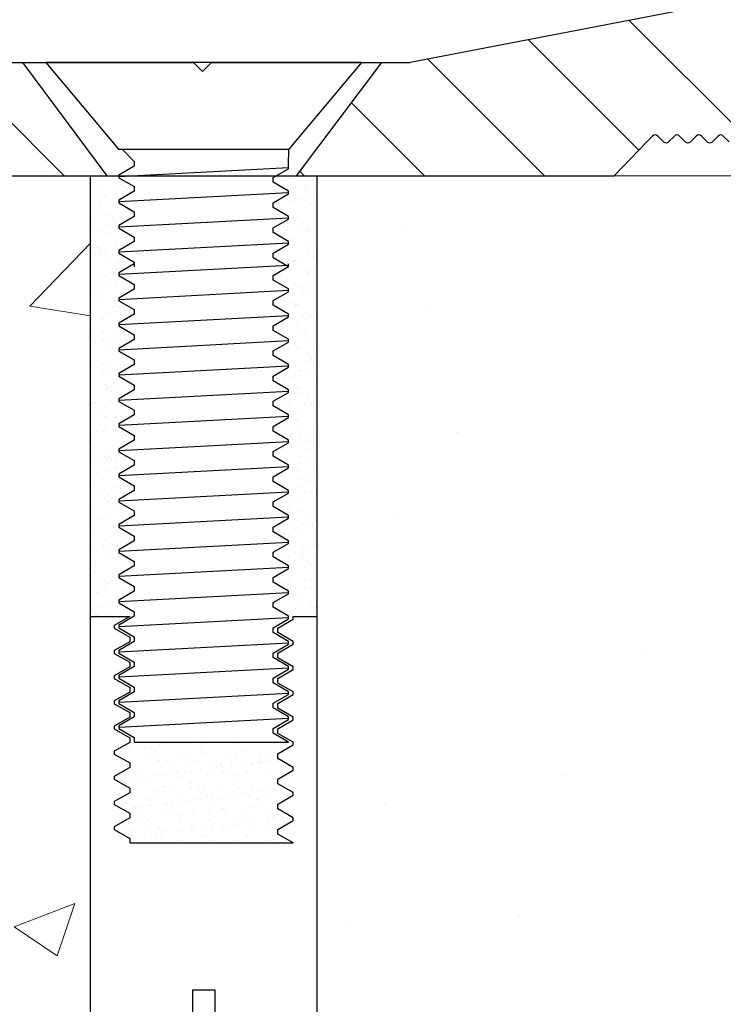
# Model space of a CAD drawing. Extents: x 0.13 to 9.31, y 0.15 to 6.86.
# Drawn here: x 3.97 to 4.7, y 2.72 to 3.74 of the extents above; entities that cross this region are included whole.
import ezdxf

# ---------------------------------------------------------------- set-up
doc = ezdxf.new("R2010")
doc.units = 0
doc.header["$MEASUREMENT"] = 0
doc.layers.add('1 - Framework', color=7, linetype='Continuous', lineweight=15)
doc.layers.add('1 - Framework Hatch', color=252, linetype='Continuous', lineweight=9)
doc.layers.add('Anchor', color=7, linetype='Continuous')
doc.layers.add('Profile', color=7, linetype='Continuous')
pattern_1 = [(50, (-0.34443, -0.0923), (0.645534, -0.056477), [0.0675, -0.7425]), (355, (-0.34443, -0.0923), (-0.124876, 0.676973), [0.054, -0.594]), (100.451, (-0.29064, -0.097), (0.52066, 0.620496), [0.057366, -0.63103]), (46.184, (-0.3444, 0.0877), (0.96052, -0.14897), [0.10125, -1.11375]), (96.636, (-0.2644, 0.0753), (0.8412, 0.87671), [0.08605, -0.94654]), (351.184, (-0.3444, 0.0877), (0.8412, 0.87671), [0.081, -0.891]), (21, (-0.25443, 0.0427), (0.537216, -0.362357), [0.0675, -0.7425]), (326, (-0.25443, 0.0427), (0.218984, 0.652635), [0.054, -0.594]), (71.451, (-0.20967, 0.0125), (0.7562, 0.29028), [0.057366, -0.63103]), (37.5, (-0.34443, -0.0923), (0.010944, 0.2996045), [0, -0.5868, 0, -0.603, 0, -0.59625]), (7.5, (-0.34443, -0.0923), (0.236763, 0.35497), [0, -0.3438, 0, -0.5733, 0, -0.22725]), (327.5, (-0.54513, -0.0923), (0.48044, -0.0202994), [0, -0.225, 0, -0.702, 0, -0.9315]), (317.5, (-0.63513, -0.0923), (0.524868, 0.090094), [0, -0.2925, 0, -0.4662, 0, -0.6615])]

# ---------------------------------------------------------------- blocks, each defined once
blk = doc.blocks.new('.375in X 3in EPOXY INSERT ANCHOR')
at = {"layer": 'Anchor'}
for p, q in [((115.2973, 111.9559), (114.5998, 111.9559)), ((114.5998, 111.9559), (114.76, 111.7649)), ((115.137, 111.7649), (115.2973, 111.9559)), ((114.76, 111.7649), (115.137, 111.7649)), ((114.7685, 111.7649), (114.7951, 111.7374)), ((115.136, 111.7275), (115.1365, 111.7649)), ((114.7951, 111.7374), (114.7951, 111.7273)), ((114.7951, 111.7273), (114.761, 111.7076)), ((114.761, 111.7046), (115.136, 111.7245)), ((115.1019, 111.7018), (115.136, 111.7215)), ((115.136, 111.7215), (115.136, 111.7275)), ((114.6985, 109.1082), (114.6985, 111.7059)), ((114.6988, 111.7056), (114.6988, 111.7056)), ((114.7489, 111.7039), (114.7489, 111.7039)), ((114.761, 111.7076), (114.761, 111.7015)), ((114.761, 111.7015), (114.7951, 111.6819)), ((115.1019, 111.6916), (115.1019, 111.7018)), ((115.136, 111.6719), (115.1019, 111.6916)), ((115.145, 111.7028), (115.145, 111.7028)), ((115.1985, 111.7059), (115.1985, 109.1082)), ((114.7167, 111.6791), (114.7167, 111.6791)), ((114.7483, 111.674), (114.7483, 111.674)), ((114.7589, 111.6673), (114.7589, 111.6673)), ((114.7951, 111.6717), (114.761, 111.652)), ((114.761, 111.649), (115.136, 111.6689)), ((114.7668, 111.6861), (114.7668, 111.6861)), ((114.7714, 111.6819), (114.7714, 111.6819)), ((114.7807, 111.6788), (114.7807, 111.6788)), ((114.784, 111.6685), (114.784, 111.6685)), ((114.7951, 111.6819), (114.7951, 111.6717)), ((115.1019, 111.6462), (115.136, 111.6659)), ((115.136, 111.6659), (115.136, 111.6719)), ((115.136, 111.6659), (115.136, 111.6719)), ((115.1376, 111.6747), (115.1376, 111.6747)), ((115.1482, 111.668), (115.1482, 111.668)), ((115.1699, 111.68), (115.1699, 111.68)), ((115.1745, 111.6848), (115.1745, 111.6848)), ((115.1745, 111.6758), (115.1745, 111.6758)), ((114.7168, 111.6596), (114.7168, 111.6596)), ((114.7298, 111.6613), (114.7298, 111.6613)), ((114.7501, 111.664), (114.7501, 111.664)), ((114.7505, 111.6557), (114.7505, 111.6557)), ((114.761, 111.652), (114.761, 111.646)), ((114.761, 111.646), (114.7951, 111.6263)), ((115.1019, 111.6361), (115.1019, 111.6462)), ((115.1083, 111.6437), (115.1083, 111.6437)), ((115.1096, 111.6466), (115.1096, 111.6466)), ((115.1436, 111.6511), (115.1436, 111.6511)), ((115.1443, 111.6616), (115.1443, 111.6616)), ((115.1566, 111.6528), (115.1566, 111.6528)), ((115.1769, 111.6555), (115.1769, 111.6555)), ((115.1861, 111.6438), (115.1861, 111.6438)), ((115.1963, 111.6558), (115.1963, 111.6558)), ((114.718, 111.64), (114.718, 111.64)), ((114.7183, 111.631), (114.7183, 111.631)), ((114.719, 111.643), (114.719, 111.643)), ((114.7822, 111.6307), (114.7822, 111.6307)), ((114.7951, 111.6263), (114.7951, 111.6161)), ((115.136, 111.6164), (115.1019, 111.6361)), ((115.1121, 111.6369), (115.1121, 111.6369)), ((115.1211, 111.6339), (115.1211, 111.6339)), ((115.1761, 111.6366), (115.1761, 111.6366)), ((114.7012, 111.6046), (114.7012, 111.6046)), ((114.7429, 111.6172), (114.7429, 111.6172)), ((114.7475, 111.613), (114.7475, 111.613)), ((114.7521, 111.6075), (114.7521, 111.6075)), ((114.7951, 111.6161), (114.761, 111.5964)), ((114.761, 111.5934), (115.136, 111.6134)), ((114.7685, 111.6114), (114.7685, 111.6114)), ((115.1019, 111.5907), (115.136, 111.6104)), ((115.136, 111.6104), (115.136, 111.6164)), ((115.1459, 111.6134), (115.1459, 111.6134)), ((115.146, 111.6111), (115.146, 111.6111)), ((115.1506, 111.6069), (115.1506, 111.6069)), ((115.1578, 111.6121), (115.1578, 111.6121)), ((115.1684, 111.6054), (115.1684, 111.6054)), ((114.7058, 111.5935), (114.7058, 111.5935)), ((114.7199, 111.5828), (114.7199, 111.5828)), ((114.7392, 111.5804), (114.7392, 111.5804)), ((114.7398, 111.5979), (114.7398, 111.5979)), ((114.7528, 111.5996), (114.7528, 111.5996)), ((114.761, 111.5964), (114.761, 111.5904)), ((114.761, 111.5904), (114.7951, 111.5707)), ((115.1019, 111.5805), (115.1019, 111.5907)), ((115.136, 111.5608), (115.1019, 111.5805)), ((115.136, 111.5608), (115.1019, 111.5805)), ((115.1123, 111.5822), (115.1123, 111.5822)), ((115.1137, 111.5887), (115.1137, 111.5887)), ((115.1284, 111.5811), (115.1284, 111.5811)), ((115.1327, 111.5849), (115.1327, 111.5849)), ((115.1666, 111.5894), (115.1666, 111.5894)), ((115.1724, 111.5869), (115.1724, 111.5869)), ((115.1776, 111.5884), (115.1776, 111.5884)), ((115.1796, 111.5911), (115.1796, 111.5911)), ((114.7537, 111.5594), (114.7537, 111.5594)), ((114.7951, 111.5606), (114.761, 111.5409)), ((114.761, 111.5379), (115.136, 111.5578)), ((114.7942, 111.5703), (114.7942, 111.5703)), ((114.7951, 111.5707), (114.7951, 111.5606)), ((114.7951, 111.5707), (114.7951, 111.5606)), ((115.136, 111.5548), (115.136, 111.5608)), ((115.136, 111.5548), (115.136, 111.5608)), ((115.1475, 111.5653), (115.1475, 111.5653)), ((115.1972, 111.5641), (115.1972, 111.5641)), ((114.7109, 111.5487), (114.7109, 111.5487)), ((114.719, 111.5483), (114.719, 111.5483)), ((114.7214, 111.542), (114.7214, 111.542)), ((114.7236, 111.5441), (114.7236, 111.5441)), ((114.761, 111.5409), (114.761, 111.5349)), ((114.761, 111.5349), (114.7951, 111.5152)), ((115.1019, 111.5351), (115.136, 111.5548)), ((115.1019, 111.525), (115.1019, 111.5351)), ((115.1153, 111.5405), (115.1153, 111.5405)), ((115.1221, 111.5422), (115.1221, 111.5422)), ((115.1267, 111.538), (115.1267, 111.538)), ((115.178, 111.5495), (115.178, 111.5495)), ((115.1792, 111.5402), (115.1792, 111.5402)), ((115.1885, 111.5428), (115.1885, 111.5428)), ((114.7086, 111.5291), (114.7086, 111.5291)), ((114.7214, 111.5346), (114.7214, 111.5346)), ((114.7289, 111.5318), (114.7289, 111.5318)), ((114.7454, 111.5242), (114.7454, 111.5242)), ((114.7594, 111.5178), (114.7594, 111.5178)), ((114.7951, 111.5152), (114.7951, 111.505)), ((115.136, 111.5053), (115.1019, 111.525)), ((115.1224, 111.5188), (115.1224, 111.5188)), ((115.1354, 111.5205), (115.1354, 111.5205)), ((115.1485, 111.518), (115.1485, 111.518)), ((115.1486, 111.5185), (115.1486, 111.5185)), ((115.1491, 111.5171), (115.1491, 111.5171)), ((115.1557, 111.5232), (115.1557, 111.5232)), ((115.1897, 111.5277), (115.1897, 111.5277)), ((114.7552, 111.5112), (114.7552, 111.5112)), ((114.7951, 111.5114), (114.761, 111.4917)), ((114.761, 111.4887), (115.136, 111.5086)), ((114.761, 111.4917), (114.761, 111.4857)), ((114.7702, 111.5014), (114.7702, 111.5014)), ((115.1019, 111.4859), (115.136, 111.5056)), ((115.1168, 111.4924), (115.1168, 111.4924)), ((115.136, 111.5056), (115.136, 111.5116)), ((115.1733, 111.4952), (115.1733, 111.4952)), ((115.1808, 111.4921), (115.1808, 111.4921)), ((114.6997, 111.4752), (114.6997, 111.4752)), ((114.723, 111.4865), (114.723, 111.4865)), ((114.7311, 111.4861), (114.7311, 111.4861)), ((114.7416, 111.4794), (114.7416, 111.4794)), ((114.7519, 111.4701), (114.7519, 111.4701)), ((114.761, 111.4857), (114.7951, 111.466)), ((115.1019, 111.4758), (115.1019, 111.4859)), ((115.136, 111.4561), (115.1019, 111.4758)), ((115.1203, 111.4868), (115.1203, 111.4868)), ((115.1309, 111.4801), (115.1309, 111.4801)), ((115.1779, 111.491), (115.1779, 111.491)), ((115.1982, 111.4869), (115.1982, 111.4869)), ((114.7017, 111.455), (114.7017, 111.455)), ((114.7186, 111.4657), (114.7186, 111.4657)), ((114.7214, 111.4553), (114.7214, 111.4553)), ((114.7316, 111.4674), (114.7316, 111.4674)), ((114.7568, 111.463), (114.7568, 111.463)), ((114.7951, 111.4558), (114.761, 111.4361)), ((114.761, 111.4331), (115.136, 111.4531)), ((114.7796, 111.4552), (114.7796, 111.4552)), ((114.7951, 111.466), (114.7951, 111.4558)), ((115.1019, 111.4304), (115.136, 111.4501)), ((115.136, 111.4501), (115.136, 111.4561)), ((115.1454, 111.4571), (115.1454, 111.4571)), ((115.1506, 111.4689), (115.1506, 111.4689)), ((115.1584, 111.4589), (115.1584, 111.4589)), ((115.1688, 111.4559), (115.1688, 111.4559)), ((115.1788, 111.4615), (115.1788, 111.4615)), ((114.7246, 111.4383), (114.7246, 111.4383)), ((114.7463, 111.4325), (114.7463, 111.4325)), ((114.7509, 111.4283), (114.7509, 111.4283)), ((114.761, 111.4361), (114.761, 111.4301)), ((114.761, 111.4301), (114.7951, 111.4104)), ((115.1019, 111.4202), (115.1019, 111.4304)), ((115.1494, 111.4263), (115.1494, 111.4263)), ((115.1824, 111.4439), (115.1824, 111.4439)), ((114.7513, 111.4235), (114.7513, 111.4235)), ((114.7547, 111.4057), (114.7547, 111.4057)), ((114.7584, 111.4148), (114.7584, 111.4148)), ((114.7618, 111.4168), (114.7618, 111.4168)), ((114.7727, 111.4083), (114.7727, 111.4083)), ((114.775, 111.4084), (114.775, 111.4084)), ((114.7951, 111.4104), (114.7951, 111.4003)), ((114.7951, 111.4104), (114.7951, 111.4003)), ((115.136, 111.4005), (115.1019, 111.4202)), ((115.136, 111.4005), (115.1019, 111.4202)), ((115.1405, 111.4242), (115.1405, 111.4242)), ((115.1511, 111.4175), (115.1511, 111.4175)), ((115.1522, 111.4208), (115.1522, 111.4208)), ((115.154, 111.4221), (115.154, 111.4221)), ((114.7077, 111.3995), (114.7077, 111.3995)), ((114.7219, 111.3924), (114.7219, 111.3924)), ((114.7262, 111.3901), (114.7262, 111.3901)), ((114.7417, 111.404), (114.7417, 111.404)), ((114.7951, 111.4003), (114.761, 111.3806)), ((114.761, 111.3776), (115.136, 111.3975)), ((115.1019, 111.3748), (115.136, 111.3945)), ((115.1345, 111.391), (115.1345, 111.391)), ((115.136, 111.3945), (115.136, 111.4005)), ((115.1685, 111.3954), (115.1685, 111.3954)), ((115.1758, 111.4022), (115.1758, 111.4022)), ((115.1815, 111.3972), (115.1815, 111.3972)), ((115.1839, 111.3957), (115.1839, 111.3957)), ((115.189, 111.3933), (115.189, 111.3933)), ((114.7224, 111.3636), (114.7224, 111.3636)), ((114.76, 111.3667), (114.76, 111.3667)), ((114.761, 111.3806), (114.761, 111.3746)), ((114.761, 111.3746), (114.7951, 111.3549)), ((115.1019, 111.3647), (115.1019, 111.3748)), ((115.136, 111.345), (115.1019, 111.3647)), ((115.1538, 111.3726), (115.1538, 111.3726)), ((115.1607, 111.3616), (115.1607, 111.3616)), ((114.7041, 111.354), (114.7041, 111.354)), ((114.727, 111.3594), (114.727, 111.3594)), ((114.7277, 111.3419), (114.7277, 111.3419)), ((114.7488, 111.3394), (114.7488, 111.3394)), ((114.7951, 111.3447), (114.761, 111.325)), ((114.761, 111.322), (115.136, 111.342)), ((114.7647, 111.3423), (114.7647, 111.3423)), ((114.7714, 111.3609), (114.7714, 111.3609)), ((114.7777, 111.344), (114.7777, 111.344)), ((114.782, 111.3542), (114.782, 111.3542)), ((114.7951, 111.3549), (114.7951, 111.3447)), ((115.1255, 111.3575), (115.1255, 111.3575)), ((115.1301, 111.3532), (115.1301, 111.3532)), ((115.136, 111.3389), (115.136, 111.345)), ((115.1713, 111.3549), (115.1713, 111.3549)), ((115.1855, 111.3476), (115.1855, 111.3476)), ((114.7104, 111.3351), (114.7104, 111.3351)), ((114.7308, 111.3378), (114.7308, 111.3378)), ((114.7421, 111.3298), (114.7421, 111.3298)), ((114.761, 111.325), (114.761, 111.319)), ((114.761, 111.319), (114.7951, 111.2993)), ((114.7615, 111.3185), (114.7615, 111.3185)), ((115.1019, 111.3193), (115.136, 111.3389)), ((115.1019, 111.3091), (115.1019, 111.3193)), ((115.1242, 111.3249), (115.1242, 111.3249)), ((115.1314, 111.3305), (115.1314, 111.3305)), ((115.1372, 111.3266), (115.1372, 111.3266)), ((115.1519, 111.3333), (115.1519, 111.3333)), ((115.1554, 111.3244), (115.1554, 111.3244)), ((115.1576, 111.3293), (115.1576, 111.3293)), ((115.1915, 111.3338), (115.1915, 111.3338)), ((114.7138, 111.2981), (114.7138, 111.2981)), ((114.7916, 111.2983), (114.7916, 111.2983)), ((114.7951, 111.2993), (114.7951, 111.2892)), ((115.136, 111.2894), (115.1019, 111.3091)), ((115.1231, 111.2997), (115.1231, 111.2997)), ((115.1768, 111.3105), (115.1768, 111.3105)), ((115.1809, 111.299), (115.1809, 111.299)), ((115.1814, 111.3063), (115.1814, 111.3063)), ((115.1871, 111.2994), (115.1871, 111.2994)), ((114.7031, 111.2905), (114.7031, 111.2905)), ((114.7243, 111.2914), (114.7243, 111.2914)), ((114.7293, 111.2938), (114.7293, 111.2938)), ((114.7538, 111.2761), (114.7538, 111.2761)), ((114.7951, 111.2892), (114.761, 111.2695)), ((114.761, 111.2665), (115.136, 111.2864)), ((114.7933, 111.2935), (114.7933, 111.2935)), ((115.1019, 111.2637), (115.136, 111.2834)), ((115.136, 111.2834), (115.136, 111.2894)), ((115.136, 111.2834), (115.136, 111.2894)), ((115.1569, 111.2763), (115.1569, 111.2763)), ((115.1915, 111.2923), (115.1915, 111.2923)), ((114.7205, 111.2717), (114.7205, 111.2717)), ((114.7249, 111.2705), (114.7249, 111.2705)), ((114.7335, 111.2734), (114.7335, 111.2734)), ((114.761, 111.2695), (114.761, 111.2634)), ((114.761, 111.2634), (114.7951, 111.2438)), ((115.1019, 111.2535), (115.1019, 111.2637)), ((115.136, 111.2338), (115.1019, 111.2535)), ((115.1133, 111.2587), (115.1133, 111.2587)), ((115.128, 111.2644), (115.128, 111.2644)), ((115.1473, 111.2632), (115.1473, 111.2632)), ((115.1515, 111.2679), (115.1515, 111.2679)), ((115.1603, 111.2649), (115.1603, 111.2649)), ((115.1806, 111.2676), (115.1806, 111.2676)), ((114.7309, 111.2456), (114.7309, 111.2456)), ((114.734, 111.2355), (114.734, 111.2355)), ((114.7497, 111.2477), (114.7497, 111.2477)), ((114.7544, 111.2435), (114.7544, 111.2435)), ((114.7951, 111.2336), (114.761, 111.2139)), ((114.761, 111.2109), (115.136, 111.2308)), ((114.7951, 111.2438), (114.7951, 111.2336)), ((115.1247, 111.2515), (115.1247, 111.2515)), ((115.136, 111.2278), (115.136, 111.2338)), ((115.1528, 111.2416), (115.1528, 111.2416)), ((115.1574, 111.2374), (115.1574, 111.2374)), ((115.1887, 111.2512), (115.1887, 111.2512)), ((114.7435, 111.21), (114.7435, 111.21)), ((114.7445, 111.2288), (114.7445, 111.2288)), ((114.7565, 111.2118), (114.7565, 111.2118)), ((114.761, 111.2139), (114.761, 111.2079)), ((114.7647, 111.2222), (114.7647, 111.2222)), ((114.7761, 111.2236), (114.7761, 111.2236)), ((115.1019, 111.2081), (115.136, 111.2278)), ((115.1585, 111.2281), (115.1585, 111.2281)), ((115.1792, 111.2175), (115.1792, 111.2175)), ((114.701, 111.2016), (114.701, 111.2016)), ((114.7046, 111.2045), (114.7046, 111.2045)), ((114.7096, 111.2056), (114.7096, 111.2056)), ((114.7325, 111.1974), (114.7325, 111.1974)), ((114.761, 111.2079), (114.7951, 111.1882)), ((114.7951, 111.1882), (114.7951, 111.178)), ((115.1019, 111.198), (115.1019, 111.2081)), ((115.136, 111.1783), (115.1019, 111.198)), ((115.116, 111.1944), (115.116, 111.1944)), ((115.1263, 111.2034), (115.1263, 111.2034)), ((115.1364, 111.197), (115.1364, 111.197)), ((115.1703, 111.2015), (115.1703, 111.2015)), ((115.1717, 111.2053), (115.1717, 111.2053)), ((115.1833, 111.2032), (115.1833, 111.2032)), ((115.1902, 111.203), (115.1902, 111.203)), ((114.6987, 111.1716), (114.6987, 111.1716)), ((114.7258, 111.1788), (114.7258, 111.1788)), ((114.7304, 111.1746), (114.7304, 111.1746)), ((114.7542, 111.1729), (114.7542, 111.1729)), ((114.7951, 111.178), (114.761, 111.1583)), ((114.761, 111.1553), (115.136, 111.1753)), ((114.7647, 111.1662), (114.7647, 111.1662)), ((114.7663, 111.174), (114.7663, 111.174)), ((115.1019, 111.1526), (115.136, 111.1723)), ((115.1335, 111.1685), (115.1335, 111.1685)), ((115.136, 111.1723), (115.136, 111.1783)), ((115.1434, 111.1736), (115.1434, 111.1736)), ((115.154, 111.1669), (115.154, 111.1669)), ((115.1601, 111.1799), (115.1601, 111.1799)), ((114.7326, 111.1439), (114.7326, 111.1439)), ((114.734, 111.1493), (114.734, 111.1493)), ((114.7522, 111.1547), (114.7522, 111.1547)), ((114.761, 111.1583), (114.761, 111.1523)), ((114.761, 111.1523), (114.7951, 111.1326)), ((114.7666, 111.1483), (114.7666, 111.1483)), ((115.1019, 111.1424), (115.1019, 111.1526)), ((115.1279, 111.1552), (115.1279, 111.1552)), ((115.1553, 111.1486), (115.1553, 111.1486)), ((115.1918, 111.1549), (115.1918, 111.1549)), ((114.6993, 111.1395), (114.6993, 111.1395)), ((114.7003, 111.1234), (114.7003, 111.1234)), ((114.7123, 111.1412), (114.7123, 111.1412)), ((114.7248, 111.1419), (114.7248, 111.1419)), ((114.7951, 111.1225), (114.761, 111.1028)), ((114.7678, 111.1258), (114.7678, 111.1258)), ((114.7771, 111.1319), (114.7771, 111.1319)), ((114.7817, 111.1277), (114.7817, 111.1277)), ((114.7951, 111.1326), (114.7951, 111.1225)), ((115.136, 111.1227), (115.1019, 111.1424)), ((115.1141, 111.1426), (115.1141, 111.1426)), ((115.1261, 111.1309), (115.1261, 111.1309)), ((115.136, 111.1167), (115.136, 111.1227)), ((115.1391, 111.1327), (115.1391, 111.1327)), ((115.1594, 111.1353), (115.1594, 111.1353)), ((115.1617, 111.1317), (115.1617, 111.1317)), ((115.1802, 111.1258), (115.1802, 111.1258)), ((115.1919, 111.1427), (115.1919, 111.1427)), ((115.1934, 111.1398), (115.1934, 111.1398)), ((114.7019, 111.11), (114.7019, 111.11)), ((114.7065, 111.1057), (114.7065, 111.1057)), ((114.707, 111.1035), (114.707, 111.1035)), ((114.7356, 111.1011), (114.7356, 111.1011)), ((114.761, 111.0998), (115.136, 111.1197)), ((114.761, 111.0998), (115.136, 111.1197)), ((114.761, 111.1028), (114.761, 111.0968)), ((115.1019, 111.097), (115.136, 111.1167)), ((115.1294, 111.107), (115.1294, 111.107)), ((115.1636, 111.111), (115.1636, 111.111)), ((115.1742, 111.1043), (115.1742, 111.1043)), ((115.1848, 111.1215), (115.1848, 111.1215)), ((115.1934, 111.1067), (115.1934, 111.1067)), ((114.7283, 111.0858), (114.7283, 111.0858)), ((114.7353, 111.0795), (114.7353, 111.0795)), ((114.745, 111.0793), (114.745, 111.0793)), ((114.7557, 111.0822), (114.7557, 111.0822)), ((114.761, 111.0968), (114.7951, 111.0771)), ((115.1019, 111.0869), (115.1019, 111.097)), ((115.136, 111.0672), (115.1019, 111.0869)), ((115.1096, 111.0996), (115.1096, 111.0996)), ((115.1314, 111.0797), (115.1314, 111.0797)), ((115.1343, 111.08), (115.1343, 111.08)), ((115.1632, 111.0836), (115.1632, 111.0836)), ((114.7019, 111.0752), (114.7019, 111.0752)), ((114.7223, 111.0778), (114.7223, 111.0778)), ((114.7532, 111.063), (114.7532, 111.063)), ((114.7578, 111.0588), (114.7578, 111.0588)), ((114.7951, 111.0669), (114.761, 111.0472)), ((114.761, 111.0442), (115.136, 111.0642)), ((114.7694, 111.0776), (114.7694, 111.0776)), ((114.7951, 111.0771), (114.7951, 111.0669)), ((115.1019, 111.0415), (115.136, 111.0611)), ((115.136, 111.0611), (115.136, 111.0672)), ((115.1491, 111.0693), (115.1491, 111.0693)), ((115.1563, 111.0569), (115.1563, 111.0569)), ((115.1621, 111.071), (115.1621, 111.071)), ((115.1825, 111.0736), (115.1825, 111.0736)), ((115.195, 111.0585), (115.195, 111.0585)), ((114.7167, 111.0476), (114.7167, 111.0476)), ((114.7272, 111.0409), (114.7272, 111.0409)), ((114.7372, 111.0529), (114.7372, 111.0529)), ((114.761, 111.0472), (114.761, 111.0412)), ((114.761, 111.0412), (114.7951, 111.0215)), ((115.1019, 111.0313), (115.1019, 111.0415)), ((115.1165, 111.0416), (115.1165, 111.0416)), ((115.1609, 111.0526), (115.1609, 111.0526)), ((115.1648, 111.0354), (115.1648, 111.0354)), ((115.1838, 111.0484), (115.1838, 111.0484)), ((115.1944, 111.0417), (115.1944, 111.0417)), ((114.7035, 111.027), (114.7035, 111.027)), ((114.7044, 111.0169), (114.7044, 111.0169)), ((114.7454, 111.0161), (114.7454, 111.0161)), ((114.7584, 111.0178), (114.7584, 111.0178)), ((114.7652, 111.0167), (114.7652, 111.0167)), ((114.771, 111.0295), (114.771, 111.0295)), ((114.7787, 111.0205), (114.7787, 111.0205)), ((114.7951, 111.0215), (114.7951, 111.0114)), ((114.7951, 111.0215), (114.7951, 111.0114)), ((115.136, 111.0116), (115.1019, 111.0313)), ((115.136, 111.0116), (115.1019, 111.0313)), ((115.1545, 111.0174), (115.1545, 111.0174)), ((115.1826, 111.0327), (115.1826, 111.0327)), ((114.7114, 111.0116), (114.7114, 111.0116)), ((114.7293, 110.9941), (114.7293, 110.9941)), ((114.7388, 111.0047), (114.7388, 111.0047)), ((114.7951, 111.0114), (114.761, 110.9917)), ((114.761, 110.9887), (115.136, 111.0086)), ((114.761, 110.9917), (114.761, 110.9856)), ((115.1019, 110.9859), (115.136, 111.0056)), ((115.136, 111.0056), (115.136, 111.0116)), ((115.1382, 111.0031), (115.1382, 111.0031)), ((115.1722, 111.0076), (115.1722, 111.0076)), ((115.1852, 111.0093), (115.1852, 111.0093)), ((115.1965, 111.0104), (115.1965, 111.0104)), ((114.705, 110.9789), (114.705, 110.9789)), ((114.7339, 110.9899), (114.7339, 110.9899)), ((114.7369, 110.985), (114.7369, 110.985)), ((114.7474, 110.9783), (114.7474, 110.9783)), ((114.7556, 110.97), (114.7556, 110.97)), ((114.761, 110.9856), (114.7951, 110.966)), ((115.1019, 110.9757), (115.1019, 110.9859)), ((115.136, 110.956), (115.1019, 110.9757)), ((115.1262, 110.9857), (115.1262, 110.9857)), ((115.1323, 110.988), (115.1323, 110.988)), ((115.1367, 110.979), (115.1367, 110.979)), ((115.137, 110.9837), (115.137, 110.9837)), ((115.1664, 110.9872), (115.1664, 110.9872)), ((114.7075, 110.9539), (114.7075, 110.9539)), ((114.7345, 110.9499), (114.7345, 110.9499)), ((114.7403, 110.9566), (114.7403, 110.9566)), ((114.7951, 110.9558), (114.761, 110.9361)), ((114.761, 110.9331), (115.136, 110.953)), ((114.7684, 110.9544), (114.7684, 110.9544)), ((114.7814, 110.9561), (114.7814, 110.9561)), ((114.7854, 110.9541), (114.7854, 110.9541)), ((114.7951, 110.966), (114.7951, 110.9558)), ((115.1019, 110.9303), (115.136, 110.95)), ((115.1342, 110.9625), (115.1342, 110.9625)), ((115.136, 110.95), (115.136, 110.956)), ((115.1587, 110.9638), (115.1587, 110.9638)), ((115.1746, 110.9548), (115.1746, 110.9548)), ((115.1981, 110.9622), (115.1981, 110.9622)), ((114.7011, 110.9455), (114.7011, 110.9455)), ((114.7066, 110.9307), (114.7066, 110.9307)), ((114.7141, 110.9473), (114.7141, 110.9473)), ((114.761, 110.9361), (114.761, 110.9301)), ((114.761, 110.9301), (114.7951, 110.9104)), ((115.1019, 110.9202), (115.1019, 110.9303)), ((115.1279, 110.937), (115.1279, 110.937)), ((115.141, 110.9387), (115.141, 110.9387)), ((115.1613, 110.9414), (115.1613, 110.9414)), ((115.168, 110.9391), (115.168, 110.9391)), ((115.1836, 110.941), (115.1836, 110.941)), ((115.1882, 110.9368), (115.1882, 110.9368)), ((115.1952, 110.9459), (115.1952, 110.9459)), ((114.7053, 110.9252), (114.7053, 110.9252)), ((114.7099, 110.921), (114.7099, 110.921)), ((114.7419, 110.9084), (114.7419, 110.9084)), ((114.7571, 110.9224), (114.7571, 110.9224)), ((114.7676, 110.9157), (114.7676, 110.9157)), ((114.7951, 110.9104), (114.7951, 110.9002)), ((115.136, 110.9005), (115.1019, 110.9202)), ((115.1084, 110.9191), (115.1084, 110.9191)), ((115.113, 110.9148), (115.113, 110.9148)), ((115.1357, 110.9143), (115.1357, 110.9143)), ((115.1463, 110.9231), (115.1463, 110.9231)), ((115.1569, 110.9164), (115.1569, 110.9164)), ((114.7242, 110.8839), (114.7242, 110.8839)), ((114.7277, 110.8913), (114.7277, 110.8913)), ((114.7317, 110.9011), (114.7317, 110.9011)), ((114.7372, 110.8856), (114.7372, 110.8856)), ((114.7575, 110.8882), (114.7575, 110.8882)), ((114.7951, 110.9002), (114.761, 110.8805)), ((114.761, 110.8775), (115.136, 110.8975)), ((115.1019, 110.8748), (115.136, 110.8945)), ((115.136, 110.8945), (115.136, 110.9005)), ((115.136, 110.8945), (115.136, 110.9005)), ((115.1695, 110.8909), (115.1695, 110.8909)), ((115.1948, 110.8922), (115.1948, 110.8922)), ((114.7082, 110.8825), (114.7082, 110.8825)), ((114.7566, 110.8783), (114.7566, 110.8783)), ((114.761, 110.8805), (114.761, 110.8745)), ((114.761, 110.8745), (114.7951, 110.8548)), ((114.7612, 110.874), (114.7612, 110.874)), ((115.1019, 110.8646), (115.1019, 110.8748)), ((115.136, 110.8449), (115.1019, 110.8646)), ((115.117, 110.8708), (115.117, 110.8708)), ((115.1373, 110.8662), (115.1373, 110.8662)), ((115.151, 110.8753), (115.151, 110.8753)), ((115.1597, 110.8721), (115.1597, 110.8721)), ((115.164, 110.877), (115.164, 110.877)), ((115.1643, 110.8679), (115.1643, 110.8679)), ((115.1843, 110.8797), (115.1843, 110.8797)), ((114.6994, 110.8596), (114.6994, 110.8596)), ((114.71, 110.8529), (114.71, 110.8529)), ((114.7435, 110.8602), (114.7435, 110.8602)), ((114.7951, 110.8447), (114.761, 110.825)), ((114.761, 110.822), (115.136, 110.8419)), ((114.7773, 110.8598), (114.7773, 110.8598)), ((114.7829, 110.8541), (114.7829, 110.8541)), ((114.7878, 110.8531), (114.7878, 110.8531)), ((114.7951, 110.8548), (114.7951, 110.8447)), ((115.136, 110.8389), (115.136, 110.8449)), ((115.1665, 110.8605), (115.1665, 110.8605)), ((115.1711, 110.8427), (115.1711, 110.8427)), ((115.1771, 110.8538), (115.1771, 110.8538)), ((115.186, 110.848), (115.186, 110.848)), ((114.7078, 110.8322), (114.7078, 110.8322)), ((114.7098, 110.8344), (114.7098, 110.8344)), ((114.7133, 110.8177), (114.7133, 110.8177)), ((114.7472, 110.8222), (114.7472, 110.8222)), ((114.7479, 110.8287), (114.7479, 110.8287)), ((114.7602, 110.8239), (114.7602, 110.8239)), ((114.761, 110.825), (114.761, 110.819)), ((114.761, 110.819), (114.7951, 110.7993)), ((114.7773, 110.8368), (114.7773, 110.8368)), ((115.1019, 110.8192), (115.136, 110.8389)), ((115.1019, 110.8091), (115.1019, 110.8192)), ((115.1372, 110.8294), (115.1372, 110.8294)), ((115.1389, 110.818), (115.1389, 110.818)), ((114.7196, 110.797), (114.7196, 110.797)), ((114.7327, 110.8094), (114.7327, 110.8094)), ((114.7373, 110.8051), (114.7373, 110.8051)), ((114.7451, 110.8121), (114.7451, 110.8121)), ((114.7951, 110.7993), (114.7951, 110.7891)), ((115.136, 110.7894), (115.1019, 110.8091)), ((115.1198, 110.8065), (115.1198, 110.8065)), ((115.1358, 110.8032), (115.1358, 110.8032)), ((115.1401, 110.8091), (115.1401, 110.8091)), ((115.1404, 110.799), (115.1404, 110.799)), ((115.174, 110.8136), (115.174, 110.8136)), ((115.1867, 110.7979), (115.1867, 110.7979)), ((115.1871, 110.8153), (115.1871, 110.8153)), ((114.7113, 110.7862), (114.7113, 110.7862)), ((114.7301, 110.7903), (114.7301, 110.7903)), ((114.759, 110.7852), (114.759, 110.7852)), ((114.7951, 110.7891), (114.761, 110.7694)), ((114.761, 110.7664), (115.136, 110.7864)), ((114.7789, 110.7886), (114.7789, 110.7886)), ((115.1019, 110.7637), (115.136, 110.7833)), ((115.136, 110.7833), (115.136, 110.7894)), ((115.1621, 110.7791), (115.1621, 110.7791)), ((115.1727, 110.7945), (115.1727, 110.7945)), ((115.1973, 110.7912), (115.1973, 110.7912)), ((114.716, 110.7533), (114.716, 110.7533)), ((114.7363, 110.756), (114.7363, 110.756)), ((114.7466, 110.7639), (114.7466, 110.7639)), ((114.761, 110.7694), (114.761, 110.7634)), ((114.761, 110.7634), (114.7951, 110.7437)), ((115.1019, 110.7535), (115.1019, 110.7637)), ((115.136, 110.7338), (115.1019, 110.7535)), ((115.1405, 110.7698), (115.1405, 110.7698)), ((115.1574, 110.7668), (115.1574, 110.7668)), ((115.187, 110.7563), (115.187, 110.7563)), ((114.703, 110.7516), (114.703, 110.7516)), ((114.7088, 110.7405), (114.7088, 110.7405)), ((114.7129, 110.738), (114.7129, 110.738)), ((114.7134, 110.7362), (114.7134, 110.7362)), ((114.7398, 110.7344), (114.7398, 110.7344)), ((114.7951, 110.7336), (114.761, 110.7139)), ((114.761, 110.7109), (115.136, 110.7308)), ((114.7804, 110.7405), (114.7804, 110.7405)), ((114.7951, 110.7437), (114.7951, 110.7336)), ((115.1298, 110.7431), (115.1298, 110.7431)), ((115.136, 110.7278), (115.136, 110.7338)), ((115.1428, 110.7448), (115.1428, 110.7448)), ((115.1631, 110.7475), (115.1631, 110.7475)), ((115.1743, 110.7464), (115.1743, 110.7464)), ((115.1916, 110.752), (115.1916, 110.752)), ((115.1971, 110.7519), (115.1971, 110.7519)), ((114.761, 110.7139), (114.761, 110.7078)), ((115.1019, 110.7081), (115.136, 110.7278)), ((115.1019, 110.7081), (115.136, 110.7278)), ((115.1396, 110.7284), (115.1396, 110.7284)), ((114.761, 110.7078), (114.7951, 110.6882)), ((114.782, 110.6923), (114.782, 110.6923)), ((114.7951, 110.6882), (114.7951, 110.678)), ((115.1019, 110.6979), (115.1019, 110.7081)), ((115.136, 110.6782), (115.1019, 110.6979)), ((115.1083, 110.6958), (115.1083, 110.6958)), ((114.7951, 110.678), (114.761, 110.6583)), ((114.761, 110.6553), (115.136, 110.6752)), ((115.1019, 110.6525), (115.136, 110.6722)), ((115.136, 110.6722), (115.136, 110.6782)), ((115.1436, 110.6735), (115.1436, 110.6735)), ((114.761, 110.6583), (114.761, 110.6523)), ((114.761, 110.6523), (114.7951, 110.6326)), ((114.7705, 110.6651), (114.7705, 110.6651)), ((115.1019, 110.6424), (115.1019, 110.6525)), ((115.1099, 110.6476), (115.1099, 110.6476)), ((114.7951, 110.6224), (114.761, 110.6027)), ((114.7951, 110.6326), (114.7951, 110.6224)), ((115.136, 110.6227), (115.1019, 110.6424)), ((115.136, 110.6167), (115.136, 110.6227)), ((114.761, 110.5997), (115.136, 110.6197)), ((114.761, 110.6027), (114.761, 110.5967)), ((115.1019, 110.597), (115.136, 110.6167)), ((115.1392, 110.6185), (115.1392, 110.6185)), ((115.1419, 110.6152), (115.1419, 110.6152)), ((114.761, 110.5968), (114.7951, 110.5771)), ((115.1019, 110.5869), (115.1019, 110.597)), ((115.136, 110.5672), (115.1019, 110.5869)), ((115.1115, 110.5994), (115.1115, 110.5994)), ((114.7951, 110.5669), (114.761, 110.5472)), ((114.761, 110.5442), (115.136, 110.5642)), ((114.7851, 110.5682), (114.7851, 110.5682)), ((114.7873, 110.5777), (114.7873, 110.5777)), ((114.7919, 110.5734), (114.7919, 110.5734)), ((114.7951, 110.5771), (114.7951, 110.5669)), ((115.1019, 110.5415), (115.136, 110.5611)), ((115.136, 110.5611), (115.136, 110.5672)), ((114.761, 110.5472), (114.761, 110.5412)), ((114.761, 110.5412), (114.7951, 110.5215)), ((115.1019, 110.5313), (115.1019, 110.5415)), ((114.7951, 110.5215), (114.7951, 110.5114)), ((115.136, 110.5116), (115.1019, 110.5313)), ((114.7951, 110.5114), (114.761, 110.4917)), ((114.761, 110.4887), (115.136, 110.5086)), ((114.761, 110.4917), (114.761, 110.4856)), ((115.1019, 110.4859), (115.136, 110.5056)), ((115.136, 110.5056), (115.136, 110.5116)), ((115.136, 110.5056), (115.136, 110.5116)), ((114.761, 110.4856), (114.7951, 110.466)), ((115.1019, 110.4757), (115.1019, 110.4859)), ((115.136, 110.456), (115.1019, 110.4757)), ((114.7899, 110.4514), (114.7899, 110.4514)), ((114.7912, 110.453), (114.7912, 110.453)), ((114.7951, 110.466), (114.7951, 110.4559)), ((114.7951, 110.4559), (115.136, 110.4559)), ((114.8553, 110.4523), (114.8553, 110.4523)), ((114.8691, 110.4531), (114.8691, 110.4531)), ((114.8855, 110.452), (114.8855, 110.452)), ((114.8985, 110.4537), (114.8985, 110.4537)), ((114.9193, 110.452), (114.9193, 110.452)), ((114.9469, 110.4533), (114.9469, 110.4533)), ((114.9868, 110.4544), (114.9868, 110.4544)), ((115.0208, 110.4545), (115.0208, 110.4545)), ((115.0248, 110.4534), (115.0248, 110.4534)), ((115.0522, 110.4552), (115.0522, 110.4552)), ((115.1026, 110.4535), (115.1026, 110.4535)), ((115.1162, 110.4549), (115.1162, 110.4549)), ((115.136, 110.4559), (115.136, 110.456)), ((114.7577, 110.4267), (114.7577, 110.4267)), ((114.7639, 110.436), (114.7639, 110.436)), ((114.7843, 110.4387), (114.7843, 110.4387)), ((114.8182, 110.4431), (114.8182, 110.4431)), ((114.8312, 110.4448), (114.8312, 110.4448)), ((114.841, 110.4377), (114.841, 110.4377)), ((114.8516, 110.4475), (114.8516, 110.4475)), ((114.8891, 110.4288), (114.8891, 110.4288)), ((114.941, 110.4368), (114.941, 110.4368)), ((114.9457, 110.4326), (114.9457, 110.4326)), ((114.9546, 110.4297), (114.9546, 110.4297)), ((115.0185, 110.4294), (115.0185, 110.4294)), ((115.0426, 110.4346), (115.0426, 110.4346)), ((115.086, 110.4318), (115.086, 110.4318)), ((114.8216, 110.4264), (114.8216, 110.4264)), ((114.8407, 110.4214), (114.8407, 110.4214)), ((114.8513, 110.4147), (114.8513, 110.4147)), ((114.8659, 110.4149), (114.8659, 110.4149)), ((114.8705, 110.4106), (114.8705, 110.4106)), ((114.9186, 110.4216), (114.9186, 110.4216)), ((114.9291, 110.4148), (114.9291, 110.4148)), ((114.9674, 110.4126), (114.9674, 110.4126)), ((114.9884, 110.4062), (114.9884, 110.4062)), ((114.9965, 110.4217), (114.9965, 110.4217)), ((115.007, 110.415), (115.007, 110.415)), ((115.0432, 110.408), (115.0432, 110.408)), ((115.0538, 110.4071), (115.0538, 110.4071)), ((115.0562, 110.4097), (115.0562, 110.4097)), ((115.0674, 110.4118), (115.0674, 110.4118)), ((115.072, 110.4076), (115.072, 110.4076)), ((115.0743, 110.4218), (115.0743, 110.4218)), ((115.0765, 110.4124), (115.0765, 110.4124)), ((115.0849, 110.4151), (115.0849, 110.4151)), ((115.1105, 110.4169), (115.1105, 110.4169)), ((115.1178, 110.4067), (115.1178, 110.4067)), ((114.7907, 110.3929), (114.7907, 110.3929)), ((114.7915, 110.4033), (114.7915, 110.4033)), ((114.7953, 110.3887), (114.7953, 110.3887)), ((114.8114, 110.3904), (114.8114, 110.3904)), ((114.8543, 110.3832), (114.8543, 110.3832)), ((114.8569, 110.4041), (114.8569, 110.4041)), ((114.8746, 110.3858), (114.8746, 110.3858)), ((114.8892, 110.3905), (114.8892, 110.3905)), ((114.8922, 110.3907), (114.8922, 110.3907)), ((114.9086, 110.3903), (114.9086, 110.3903)), ((114.9208, 110.4038), (114.9208, 110.4038)), ((114.9216, 110.392), (114.9216, 110.392)), ((114.9419, 110.3947), (114.9419, 110.3947)), ((114.9671, 110.3907), (114.9671, 110.3907)), ((114.9759, 110.3992), (114.9759, 110.3992)), ((114.9889, 110.4009), (114.9889, 110.4009)), ((114.9923, 110.3898), (114.9923, 110.3898)), ((114.9969, 110.3856), (114.9969, 110.3856)), ((115.0092, 110.4035), (115.0092, 110.4035)), ((115.045, 110.3908), (115.045, 110.3908)), ((115.0876, 110.3836), (115.0876, 110.3836)), ((115.0938, 110.3876), (115.0938, 110.3876)), ((115.1228, 110.3909), (115.1228, 110.3909)), ((114.7592, 110.3785), (114.7592, 110.3785)), ((114.774, 110.3726), (114.774, 110.3726)), ((114.787, 110.3743), (114.787, 110.3743)), ((114.8073, 110.377), (114.8073, 110.377)), ((114.8171, 110.3688), (114.8171, 110.3688)), ((114.8232, 110.3782), (114.8232, 110.3782)), ((114.8413, 110.3814), (114.8413, 110.3814)), ((114.8907, 110.3807), (114.8907, 110.3807)), ((114.9171, 110.3679), (114.9171, 110.3679)), ((114.9217, 110.3637), (114.9217, 110.3637)), ((114.9561, 110.3815), (114.9561, 110.3815)), ((115.0186, 110.3657), (115.0186, 110.3657)), ((115.0201, 110.3812), (115.0201, 110.3812)), ((114.7831, 110.3587), (114.7831, 110.3587)), ((114.793, 110.3551), (114.793, 110.3551)), ((114.7936, 110.352), (114.7936, 110.352)), ((114.842, 110.346), (114.842, 110.346)), ((114.8466, 110.3417), (114.8466, 110.3417)), ((114.8585, 110.3559), (114.8585, 110.3559)), ((114.8609, 110.3588), (114.8609, 110.3588)), ((114.8715, 110.3521), (114.8715, 110.3521)), ((114.9224, 110.3556), (114.9224, 110.3556)), ((114.9388, 110.359), (114.9388, 110.359)), ((114.9435, 110.3438), (114.9435, 110.3438)), ((114.9493, 110.3522), (114.9493, 110.3522)), ((114.9899, 110.3581), (114.9899, 110.3581)), ((115.0166, 110.3591), (115.0166, 110.3591)), ((115.0272, 110.3524), (115.0272, 110.3524)), ((115.0323, 110.3419), (115.0323, 110.3419)), ((115.0435, 110.3429), (115.0435, 110.3429)), ((115.0554, 110.3589), (115.0554, 110.3589)), ((115.0662, 110.3463), (115.0662, 110.3463)), ((115.0792, 110.348), (115.0792, 110.348)), ((115.0945, 110.3592), (115.0945, 110.3592)), ((115.0996, 110.3507), (115.0996, 110.3507)), ((115.105, 110.3525), (115.105, 110.3525)), ((115.1193, 110.3586), (115.1193, 110.3586)), ((115.145, 110.3407), (115.145, 110.3407)), ((114.7668, 110.324), (114.7668, 110.324)), ((114.7714, 110.3198), (114.7714, 110.3198)), ((114.8248, 110.3301), (114.8248, 110.3301)), ((114.8316, 110.3278), (114.8316, 110.3278)), ((114.8643, 110.3197), (114.8643, 110.3197)), ((114.8683, 110.3218), (114.8683, 110.3218)), ((114.8773, 110.3215), (114.8773, 110.3215)), ((114.8923, 110.3325), (114.8923, 110.3325)), ((114.8977, 110.3241), (114.8977, 110.3241)), ((114.9094, 110.3279), (114.9094, 110.3279)), ((114.9316, 110.3286), (114.9316, 110.3286)), ((114.9446, 110.3303), (114.9446, 110.3303)), ((114.9577, 110.3333), (114.9577, 110.3333)), ((114.965, 110.333), (114.965, 110.333)), ((114.9684, 110.321), (114.9684, 110.321)), ((114.9873, 110.3281), (114.9873, 110.3281)), ((114.9989, 110.3375), (114.9989, 110.3375)), ((115.0119, 110.3392), (115.0119, 110.3392)), ((115.0217, 110.333), (115.0217, 110.333)), ((115.0481, 110.3387), (115.0481, 110.3387)), ((115.0651, 110.3282), (115.0651, 110.3282)), ((115.0699, 110.3187), (115.0699, 110.3187)), ((115.0892, 110.3354), (115.0892, 110.3354)), ((114.7932, 110.2999), (114.7932, 110.2999)), ((114.7946, 110.3069), (114.7946, 110.3069)), ((114.797, 110.3109), (114.797, 110.3109)), ((114.8033, 110.2961), (114.8033, 110.2961)), ((114.81, 110.3126), (114.81, 110.3126)), ((114.8304, 110.3153), (114.8304, 110.3153)), ((114.86, 110.3078), (114.86, 110.3078)), ((114.8811, 110.2962), (114.8811, 110.2962)), ((114.8932, 110.299), (114.8932, 110.299)), ((114.924, 110.3074), (114.924, 110.3074)), ((114.959, 110.2964), (114.959, 110.2964)), ((114.973, 110.3167), (114.973, 110.3167)), ((114.9915, 110.3099), (114.9915, 110.3099)), ((114.9947, 110.2968), (114.9947, 110.2968)), ((115.0368, 110.2965), (115.0368, 110.2965)), ((115.057, 110.3107), (115.057, 110.3107)), ((115.1147, 110.2966), (115.1147, 110.2966)), ((114.8138, 110.2894), (114.8138, 110.2894)), ((114.8181, 110.2771), (114.8181, 110.2771)), ((114.8263, 110.2819), (114.8263, 110.2819)), ((114.8917, 110.2895), (114.8917, 110.2895)), ((114.8939, 110.2843), (114.8939, 110.2843)), ((114.8978, 110.2948), (114.8978, 110.2948)), ((114.9196, 110.2749), (114.9196, 110.2749)), ((114.9593, 110.2851), (114.9593, 110.2851)), ((114.9695, 110.2896), (114.9695, 110.2896)), ((115.022, 110.2758), (115.022, 110.2758)), ((115.0232, 110.2848), (115.0232, 110.2848)), ((115.035, 110.2775), (115.035, 110.2775)), ((115.0474, 110.2898), (115.0474, 110.2898)), ((115.0553, 110.2802), (115.0553, 110.2802)), ((115.0893, 110.2846), (115.0893, 110.2846)), ((115.0908, 110.2873), (115.0908, 110.2873)), ((115.0948, 110.2959), (115.0948, 110.2959)), ((115.0994, 110.2917), (115.0994, 110.2917)), ((115.1023, 110.2863), (115.1023, 110.2863)), ((115.1226, 110.289), (115.1226, 110.289)), ((115.1252, 110.2899), (115.1252, 110.2899)), ((114.7739, 110.265), (114.7739, 110.265)), ((114.7962, 110.2587), (114.7962, 110.2587)), ((114.8227, 110.2728), (114.8227, 110.2728)), ((114.8444, 110.2529), (114.8444, 110.2529)), ((114.8518, 110.2652), (114.8518, 110.2652)), ((114.8534, 110.2536), (114.8534, 110.2536)), ((114.8616, 110.2596), (114.8616, 110.2596)), ((114.8874, 110.258), (114.8874, 110.258)), ((114.9004, 110.2598), (114.9004, 110.2598)), ((114.9207, 110.2624), (114.9207, 110.2624)), ((114.9256, 110.2593), (114.9256, 110.2593)), ((114.9296, 110.2653), (114.9296, 110.2653)), ((114.9547, 110.2669), (114.9547, 110.2669)), ((114.9677, 110.2686), (114.9677, 110.2686)), ((114.988, 110.2713), (114.988, 110.2713)), ((114.9931, 110.2617), (114.9931, 110.2617)), ((115.0075, 110.2655), (115.0075, 110.2655)), ((115.0196, 110.274), (115.0196, 110.274)), ((115.0242, 110.2698), (115.0242, 110.2698)), ((115.0585, 110.2625), (115.0585, 110.2625)), ((115.0853, 110.2656), (115.0853, 110.2656)), ((115.1211, 110.2718), (115.1211, 110.2718)), ((114.7861, 110.2447), (114.7861, 110.2447)), ((114.8201, 110.2492), (114.8201, 110.2492)), ((114.8235, 110.2335), (114.8235, 110.2335)), ((114.8279, 110.2337), (114.8279, 110.2337)), ((114.8331, 110.2509), (114.8331, 110.2509)), ((114.8954, 110.2361), (114.8954, 110.2361)), ((114.9013, 110.2336), (114.9013, 110.2336)), ((114.9445, 110.2521), (114.9445, 110.2521)), ((114.9491, 110.2478), (114.9491, 110.2478)), ((114.9609, 110.237), (114.9609, 110.237)), ((114.9792, 110.2337), (114.9792, 110.2337)), ((115.0248, 110.2367), (115.0248, 110.2367)), ((115.046, 110.2498), (115.046, 110.2498)), ((115.057, 110.2339), (115.057, 110.2339)), ((115.0923, 110.2391), (115.0923, 110.2391)), ((115.1349, 110.234), (115.1349, 110.234))]:
    blk.add_line(p, q, dxfattribs=at)
for points in [[(114.9735, 109.1082), (114.9735, 109.9082), (114.9235, 109.9082), (114.9235, 109.1082)], [(114.6985, 109.1082), (114.6985, 110.7332), (114.7853, 110.7332), (114.751, 110.7134), (114.751, 110.7074), (114.7851, 110.6877), (114.7851, 110.6775), (114.751, 110.6578), (114.751, 110.6518), (114.7851, 110.6321), (114.7851, 110.622), (114.751, 110.6023), (114.751, 110.5962), (114.7851, 110.5766), (114.7851, 110.5664), (114.751, 110.5467), (114.751, 110.5407), (114.7851, 110.521), (114.7851, 110.5108), (114.751, 110.4911), (114.751, 110.4851), (114.7851, 110.4654), (114.7851, 110.4553), (114.751, 110.4356), (114.751, 110.4296), (114.7851, 110.4099), (114.7851, 110.3997), (114.751, 110.38), (114.751, 110.374), (114.7851, 110.3543), (114.7851, 110.3442), (114.751, 110.3245), (114.751, 110.3184), (114.7851, 110.2988), (114.7851, 110.2886), (114.751, 110.2689), (114.751, 110.2629), (114.7851, 110.2432), (114.7851, 110.2332), (115.1462, 110.2332), (115.1119, 110.253), (115.1119, 110.2631), (115.146, 110.2828), (115.146, 110.2889), (115.1119, 110.3085), (115.1119, 110.3187), (115.146, 110.3384), (115.146, 110.3444), (115.1119, 110.3641), (115.1119, 110.3743), (115.146, 110.394), (115.146, 110.4), (115.1119, 110.4197), (115.1119, 110.4298), (115.146, 110.4495), (115.146, 110.4555), (115.1119, 110.4752), (115.1119, 110.4854), (115.146, 110.5051), (115.146, 110.5111), (115.1119, 110.5308), (115.1119, 110.5409), (115.146, 110.5606), (115.146, 110.5667), (115.1119, 110.5863), (115.1119, 110.5965), (115.146, 110.6162), (115.146, 110.6222), (115.1119, 110.6419), (115.1119, 110.6521), (115.146, 110.6718), (115.146, 110.6778), (115.1119, 110.6975), (115.1119, 110.7076), (115.146, 110.7273), (115.146, 110.7332), (115.1985, 110.7332), (115.1985, 109.1082)]]:
    blk.add_lwpolyline(points, dxfattribs=at)
blk = doc.blocks.new('3.50 x 2.50 Aluminum Base Frame')
at = {"layer": 'Profile'}
for p, q in [((46.205, 94.8437), (45.5148, 94.7111)), ((44.5969, 94.7111), (45.0364, 94.7111)), ((44.8459, 94.4611), (44.6594, 94.7111)), ((45.0364, 94.7111), (45.0564, 94.6911)), ((45.0564, 94.6911), (45.0764, 94.7111)), ((45.0764, 94.7111), (45.5148, 94.7111)), ((45.2636, 94.4611), (45.4523, 94.7111)), ((46.0375, 94.5359), (46.0503, 94.5487)), ((46.0616, 94.5487), (46.0744, 94.5359)), ((46.0857, 94.5359), (46.0985, 94.5487)), ((46.1098, 94.5487), (46.1226, 94.5359)), ((46.134, 94.5359), (46.1468, 94.5487)), ((46.1581, 94.5487), (46.1709, 94.5359)), ((46.1823, 94.5359), (46.1952, 94.5487)), ((46.2065, 94.5487), (46.2193, 94.5359)), ((46.0375, 94.5359), (45.9657, 94.4611)), ((43.5664, 94.4611), (45.9657, 94.4611))]:
    blk.add_line(p, q, dxfattribs=at)
for centre, radius, start, end in [((46.0559, 94.543), 0.008, 45, 135), ((46.0459, 94.5322), 0.0218, 59.4093, 60.9037), ((46.1042, 94.543), 0.008, 45, 135), ((46.1524, 94.543), 0.008, 45, 135), ((46.2008, 94.543), 0.008, 45, 135), ((46.08, 94.5415), 0.008, 225, 315), ((46.1283, 94.5415), 0.008, 225, 315), ((46.1766, 94.5415), 0.008, 225, 315)]:
    blk.add_arc(centre, radius, start, end, dxfattribs=at)

msp = doc.modelspace()

# ---------------------------------------------------------------- hatches: boundary and pattern name
at = {"layer": '1 - Framework'}
h = msp.add_hatch(dxfattribs=at)
h.set_pattern_fill('ANSI31', color=256, scale=0.707773, angle=90)
h.set_pattern_definition([(135, (-17.09859, -40.989325), (-0.06255887, -0.06255887), [])])
h.paths.add_polyline_path([(4.7605, 4.5408), (4.751, 4.5314), (4.751, 4.4547), (4.8412, 4.3791), (4.869, 4.3791), (4.869, 4.7616), (4.751, 4.7616), (4.751, 4.6682), (4.7605, 4.6588), (4.751, 4.6494), (4.751, 4.5503)])
h.paths.add_polyline_path([(4.7605, 3.951), (4.751, 3.9416), (4.751, 3.8204, -0.359652), (4.7032, 3.7625), (4.3775, 3.6999), (4.348, 3.6999), (4.259, 3.582), (4.5902, 3.582), (4.6241, 3.6173), (4.6302, 3.6233, -0.414214), (4.6355, 3.6233), (4.6415, 3.6173, 0.414214), (4.6469, 3.6173), (4.6529, 3.6233, -0.414214), (4.6583, 3.6233), (4.6643, 3.6173, 0.414214), (4.6696, 3.6173), (4.6757, 3.6233, -0.414214), (4.681, 3.6233), (4.6871, 3.6173, 0.414214), (4.6924, 3.6173), (4.6985, 3.6233, -0.414214), (4.7039, 3.6233), (4.7099, 3.6173, 0.414214), (4.7152, 3.6173), (4.7213, 3.6233, -0.414214), (4.7266, 3.6233), (4.7327, 3.6173, 0.414214), (4.738, 3.6173), (4.7441, 3.6233, -0.414214), (4.7494, 3.6233), (4.7554, 3.6173, 0.414214), (4.7608, 3.6173), (4.7668, 3.6233, -0.414214), (4.7722, 3.6233), (4.7782, 3.6173, 0.414214), (4.7836, 3.6173), (4.7896, 3.6233, -0.414214), (4.7949, 3.6233), (4.801, 3.6173, 0.414214), (4.8063, 3.6173), (4.8124, 3.6233, -0.414214), (4.8177, 3.6233), (4.8238, 3.6173, 0.414214), (4.8291, 3.6173), (4.8351, 3.6233, -0.414214), (4.8405, 3.6233), (4.8465, 3.6173, 0.414214), (4.8519, 3.6173), (4.8579, 3.6233, -0.414214), (4.8632, 3.6233), (4.8693, 3.6173, 0.414214), (4.8746, 3.6173), (4.8807, 3.6233, -0.414214), (4.886, 3.6233), (4.8921, 3.6173, 0.414214), (4.8974, 3.6173), (4.9034, 3.6233, -0.414214), (4.9088, 3.6233), (4.9148, 3.6173, 0.414214), (4.9202, 3.6173), (4.9262, 3.6233, -0.414214), (4.9316, 3.6233), (4.9376, 3.6173, 0.414214), (4.9429, 3.6173), (4.949, 3.6233, -0.414214), (4.9543, 3.6233), (4.9604, 3.6173, 0.414214), (4.9657, 3.6173), (4.9718, 3.6233, -0.414214), (4.9771, 3.6233), (4.9831, 3.6173, 0.414214), (4.9885, 3.6173), (4.9945, 3.6233, -0.414214), (4.9999, 3.6233), (5.0059, 3.6173, 0.414214), (5.0112, 3.6173), (5.0173, 3.6233, -0.414214), (5.0226, 3.6233), (5.0287, 3.6173, 0.414214), (5.034, 3.6173), (5.0401, 3.6233, -0.414214), (5.0454, 3.6233), (5.0514, 3.6173, 0.414214), (5.0568, 3.6173), (5.0628, 3.6233, -0.414214), (5.0682, 3.6233), (5.0742, 3.6173, 0.414214), (5.0796, 3.6173), (5.0856, 3.6233, -0.414214), (5.0909, 3.6233), (5.097, 3.6173, 0.414214), (5.1023, 3.6173), (5.1049, 3.6199), (5.1049, 3.6639, 0.339147), (5.094, 3.6781), (4.9169, 3.7258, -0.359652), (4.869, 3.7837), (4.869, 4.2307), (4.8412, 4.2307), (4.751, 4.1551), (4.751, 4.0784), (4.7605, 4.069), (4.751, 4.0595), (4.751, 3.9605)])
h.paths.add_polyline_path([(4.0619, 3.582), (3.9739, 3.6999), (3.9444, 3.6999), (3.4721, 3.6155, 0.353653), (3.4535, 3.5924), (3.4535, 3.5867, 0.414214), (3.4582, 3.582)])
at = {"layer": '1 - Framework Hatch', "ltscale": 0.4}
h = msp.add_hatch(dxfattribs=at)
h.set_pattern_fill('AR-CONC', color=256, scale=0.09)
h.set_pattern_definition(pattern_1)
h.paths.add_polyline_path([(3.9366, 3.7891), (4.3691, 3.7891), (4.6236, 3.838, 0.359652), (4.6714, 3.8959), (4.6714, 4.4127, 0.252374), (4.6672, 4.4205), (4.639, 4.4391), (4.6142, 4.4751), (4.5719, 4.7438), (4.5296, 4.7438), (4.5296, 4.9664), (4.457, 4.9664), (4.457, 5.3131), (1.2552, 4.9605), (1.2552, 3.577), (0.9118, 3.452), (0.9192, 3.4493), (2.6001, 3.6343), (2.6001, 3.6712), (3.2771, 3.6712)])
h = msp.add_hatch(dxfattribs=at)
h.set_pattern_fill('AR-CONC', color=256, scale=0.09)
h.set_pattern_definition(pattern_1)
h.paths.add_polyline_path([(4.0446, 3.123), (4.0446, 3.582), (3.4582, 3.582), (2.6904, 3.582), (2.6904, 1.6936), (5.123, 1.6936), (5.123, 3.582), (4.2805, 3.582), (4.2805, 2.3562), (4.1729, 2.2487, -0.414214), (4.1521, 2.2487), (4.0446, 2.3562)])

# ---------------------------------------------------------------- linework, layer by layer
at = {"layer": '1 - Framework'}
msp.add_line((2.6904, 3.582), (5.123, 3.582), dxfattribs=at)

# ---------------------------------------------------------------- block references
at = {"layer": '1 - Framework', "xscale": 0.4718485126797043, "yscale": 0.4718485126797043, "zscale": 0.4718485126797043}
for name, p in [('3.50 x 2.50 Aluminum Base Frame', (-17.0986, -40.9893)), ('.375in X 3in EPOXY INSERT ANCHOR', (-50.0758, -49.1263))]:
    msp.add_blockref(name, p, dxfattribs=at)

doc.saveas('drawing.dxf')
